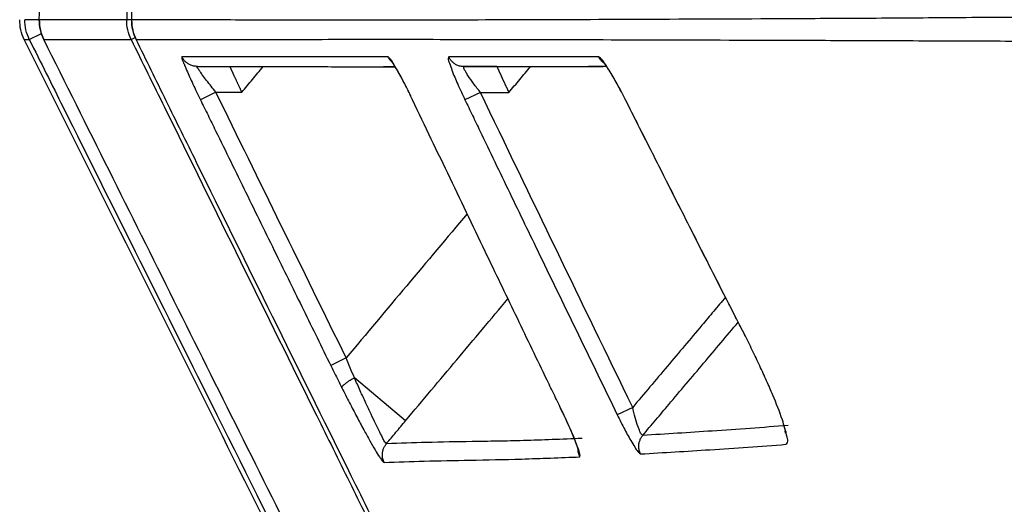
# Model space of a CAD drawing. Units: millimetres. Extents: x -1831 to 2432, y -10 to 1662.
# Drawn here: x 189 to 200, y 435 to 440 of the extents above; entities that cross this region are included whole.
import ezdxf

# ---------------------------------------------------------------- set-up
doc = ezdxf.new("R2010")
doc.units = ezdxf.units.MM
doc.layers.add('1', color=7, linetype='Continuous')
doc.layers.add('10', color=7, linetype='Continuous', lineweight=0, true_color=0xffffff)

# ---------------------------------------------------------------- blocks, each defined once
blk = doc.blocks.new('Contemp open Side')
at = {"layer": '1', "color": 7, "linetype": 'Continuous'}
for p, q in [((11915.683, 548.209), (11915.515, 548.212)), ((11916.757, 548.209), (11916.699, 548.21)), ((11916.758, 548.21), (11916.757, 548.21)), ((11915.567, 547.98), (11915.707, 548.05)), ((11916.75, 547.981), (11916.797, 548.004)), ((11916.809, 547.981), (11916.808, 547.981)), ((11917.736, 547.368), (11917.557, 547.28)), ((11920.812, 547.366), (11920.633, 547.28)), ((11923.882, 544.552), (11923.881, 544.552)), ((11919.252, 544.278), (11919.072, 544.19)), ((11919.942, 543.547), (11919.347, 544.047)), ((11922.583, 543.702), (11922.404, 543.615)), ((11924.361, 543.401), (11924.356, 543.43)), ((11924.363, 543.421), (11924.362, 543.407))]:
    blk.add_line(p, q, dxfattribs=at)
for centre, start, end in [((11916.183, 548.203), 178.9923, 206.5005), ((11917.257, 548.202), 178.9984, 206.1949)]:
    blk.add_arc(centre, 0.5, start, end, dxfattribs=at)
for points, knots in [([(11916.758, 548.21), (11916.812, 551.214), (11916.922, 557.222), (11917.071, 563.228), (11917.146, 566.232)], [0, 0, 0, 0, 9.012931, 18.025849, 18.025849, 18.025849, 18.025849]), ([(11915.683, 548.212), (11915.691, 548.608), (11915.705, 549.401), (11915.727, 550.528), (11915.749, 551.595), (11915.764, 552.266), (11915.771, 552.601)], [0, 0, 0, 0, 1.188964, 2.377928, 3.383851, 4.389774, 4.389774, 4.389774, 4.389774]), ([(11916.78, 552.599), (11916.774, 552.264), (11916.761, 551.595), (11916.741, 550.528), (11916.72, 549.4), (11916.706, 548.607), (11916.699, 548.21)], [0, 0, 0, 0, 1.004806, 2.009612, 3.199603, 4.389593, 4.389593, 4.389593, 4.389593]), ([(11915.567, 547.98), (11915.552, 548.017), (11915.52, 548.091), (11915.517, 548.172), (11915.515, 548.212)], [0, 0, 0, 0, 0.119963, 0.2398843, 0.2398843, 0.2398843, 0.2398843]), ([(11916.699, 548.21), (11916.589, 548.211), (11916.386, 548.211), (11916.106, 548.211), (11915.878, 548.212), (11915.743, 548.212), (11915.683, 548.212)], [0, 0, 0, 0, 0.331212, 0.609707, 0.838109, 1.015745, 1.015745, 1.015745, 1.015745]), ([(11915.736, 547.98), (11915.72, 548.017), (11915.689, 548.091), (11915.685, 548.172), (11915.683, 548.212)], [0, 0, 0, 0, 0.1197365, 0.2394309, 0.2394309, 0.2394309, 0.2394309]), ([(11916.75, 547.981), (11916.735, 548.018), (11916.704, 548.091), (11916.701, 548.171), (11916.699, 548.21)], [0, 0, 0, 0, 0.118363, 0.2366813, 0.2366813, 0.2366813, 0.2366813]), ([(11928.245, 548.244), (11928.212, 548.244), (11928.147, 548.244), (11928.052, 548.244), (11927.959, 548.244), (11927.84, 548.243), (11927.698, 548.243), (11927.535, 548.242), (11927.382, 548.242), (11927.24, 548.241), (11927.105, 548.24), (11926.846, 548.238), (11926.465, 548.235), (11925.804, 548.23), (11925.008, 548.225), (11923.814, 548.219), (11922.44, 548.213), (11920.934, 548.208), (11919.619, 548.206), (11918.496, 548.207), (11917.563, 548.209), (11917.005, 548.21), (11916.758, 548.21)], [0, 0, 0, 0, 0.098075, 0.193772, 0.286775, 0.377195, 0.55029, 0.713079, 0.865598, 1.007889, 1.141166, 1.27073, 1.78385, 2.285112, 3.252042, 4.171532, 5.868121, 7.374048, 8.688801, 9.812562, 10.74533, 11.487103, 11.487103, 11.487103, 11.487103]), ([(11916.809, 547.981), (11916.793, 548.018), (11916.763, 548.091), (11916.759, 548.171), (11916.758, 548.21)], [0, 0, 0, 0, 0.1182776, 0.2365103, 0.2365103, 0.2365103, 0.2365103]), ([(11915.508, 547.98), (11915.508, 547.98), (11915.508, 547.98), (11915.508, 547.98), (11915.509, 547.98), (11915.509, 547.98), (11915.51, 547.98), (11915.511, 547.98), (11915.513, 547.98), (11915.514, 547.98), (11915.516, 547.98), (11915.518, 547.98), (11915.52, 547.98), (11915.522, 547.98), (11915.524, 547.98), (11915.527, 547.98), (11915.529, 547.98), (11915.532, 547.98), (11915.536, 547.98), (11915.539, 547.98), (11915.542, 547.98), (11915.546, 547.98), (11915.55, 547.98), (11915.554, 547.98), (11915.558, 547.98), (11915.563, 547.98), (11915.566, 547.98), (11915.567, 547.98)], [0, 0, 0, 0, 0.00010094, 0.00039177, 0.00087254, 0.00154329, 0.00240404, 0.00345484, 0.00469573, 0.00612674, 0.00774791, 0.00955927, 0.01156087, 0.01375274, 0.01613492, 0.01870744, 0.02147035, 0.02442368, 0.02756747, 0.03090175, 0.03442656, 0.03814194, 0.04204793, 0.04614456, 0.05043188, 0.05490991, 0.0595787, 0.0595787, 0.0595787, 0.0595787]), ([(11915.567, 547.98), (11915.633, 547.849), (11915.764, 547.587), (11916.192, 546.729), (11916.854, 545.406), (11918.159, 542.793), (11919.877, 539.357), (11921.296, 536.517), (11922.006, 535.097)], [0, 0, 0, 0, 0.438709, 0.877419, 2.877419, 4.877419, 9.639765, 14.402111, 14.402111, 14.402111, 14.402111]), ([(11915.736, 547.98), (11915.795, 547.98), (11915.93, 547.98), (11916.158, 547.98), (11916.437, 547.981), (11916.64, 547.981), (11916.75, 547.981)], [0, 0, 0, 0, 0.177418, 0.40554, 0.6837, 1.014499, 1.014499, 1.014499, 1.014499]), ([(11923.031, 533.366), (11922.32, 534.788), (11920.899, 537.632), (11918.973, 541.49), (11917.252, 544.94), (11916.241, 546.967), (11915.736, 547.98)], [0, 0, 0, 0, 4.769334, 9.538667, 12.936039, 16.333412, 16.333412, 16.333412, 16.333412]), ([(11916.75, 547.981), (11916.815, 547.85), (11916.945, 547.587), (11917.369, 546.726), (11918.023, 545.398), (11918.74, 543.947), (11919.289, 542.837), (11919.542, 542.324), (11919.669, 542.068)], [0, 0, 0, 0, 0.43956, 0.879121, 2.879121, 4.879122, 5.736591, 6.594061, 6.594061, 6.594061, 6.594061]), ([(11916.809, 547.981), (11917.055, 547.981), (11917.613, 547.982), (11918.544, 547.983), (11919.668, 547.984), (11920.984, 547.983), (11922.493, 547.979), (11923.872, 547.975), (11925.071, 547.971), (11925.872, 547.968), (11926.536, 547.965), (11926.92, 547.964), (11927.181, 547.963), (11927.317, 547.962), (11927.46, 547.962), (11927.671, 547.961), (11927.96, 547.961), (11928.199, 547.96), (11928.325, 547.96)], [0, 0, 0, 0, 0.740487, 1.671834, 2.794985, 4.110882, 5.620369, 7.323039, 8.246628, 9.218931, 9.723518, 10.240384, 10.370943, 10.505052, 10.648003, 10.801149, 11.138139, 11.516278, 11.516278, 11.516278, 11.516278]), ([(11919.725, 542.068), (11919.651, 542.217), (11919.504, 542.516), (11919.06, 543.413), (11918.396, 544.758), (11917.689, 546.192), (11917.16, 547.266), (11916.926, 547.743), (11916.809, 547.981)], [0, 0, 0, 0, 0.5, 1, 3, 5.000001, 5.796557, 6.593113, 6.593113, 6.593113, 6.593113]), ([(11917.341, 547.78), (11917.341, 547.779), (11917.338, 547.773), (11917.344, 547.758), (11917.35, 547.736), (11917.363, 547.705), (11917.378, 547.667), (11917.401, 547.613), (11917.432, 547.544), (11917.47, 547.461), (11917.512, 547.372), (11917.542, 547.311), (11917.557, 547.28)], [0, 0, 0, 0, 0.0050694, 0.019486, 0.043693, 0.0770134, 0.1184673, 0.1673067, 0.2511909, 0.3441867, 0.4435641, 0.5465896, 0.5465896, 0.5465896, 0.5465896]), ([(11919.739, 547.779), (11919.724, 547.779), (11919.695, 547.779), (11919.605, 547.779), (11919.469, 547.779), (11919.289, 547.779), (11919.114, 547.78), (11918.944, 547.78), (11918.778, 547.78), (11918.656, 547.78), (11918.576, 547.78), (11918.498, 547.78), (11918.383, 547.78), (11918.233, 547.78), (11918.088, 547.78), (11917.97, 547.78), (11917.877, 547.78), (11917.788, 547.78), (11917.679, 547.78), (11917.557, 547.78), (11917.445, 547.78), (11917.375, 547.78), (11917.341, 547.78)], [0, 0, 0, 0, 0.04351, 0.086774, 0.271027, 0.45069, 0.625762, 0.796241, 0.962126, 1.123416, 1.16302, 1.202336, 1.356771, 1.506689, 1.652091, 1.792979, 1.86173, 1.929352, 2.061213, 2.188561, 2.294644, 2.397378, 2.397378, 2.397378, 2.397378]), ([(11917.521, 547.668), (11917.506, 547.669), (11917.477, 547.671), (11917.444, 547.683), (11917.421, 547.695), (11917.406, 547.704), (11917.392, 547.715), (11917.375, 547.73), (11917.357, 547.751), (11917.347, 547.771), (11917.341, 547.78)], [0, 0, 0, 0, 0.0434781, 0.0869557, 0.1043816, 0.1218076, 0.1392378, 0.1566675, 0.1897449, 0.2228022, 0.2228022, 0.2228022, 0.2228022]), ([(11920.024, 547.279), (11919.994, 547.341), (11919.937, 547.457), (11919.862, 547.601), (11919.803, 547.697), (11919.771, 547.753), (11919.746, 547.773), (11919.739, 547.779)], [0, 0, 0, 0, 0.2068332, 0.3883785, 0.4834374, 0.548887, 0.5782684, 0.5782684, 0.5782684, 0.5782684]), ([(11919.794, 547.709), (11919.783, 547.719), (11919.76, 547.739), (11919.746, 547.766), (11919.739, 547.779)], [0, 0, 0, 0, 0.04521263, 0.09040548, 0.09040548, 0.09040548, 0.09040548]), ([(11920.444, 547.78), (11920.442, 547.773), (11920.434, 547.749), (11920.458, 547.696), (11920.489, 547.597), (11920.552, 547.454), (11920.605, 547.34), (11920.633, 547.28)], [0, 0, 0, 0, 0.0196376, 0.0749677, 0.1630549, 0.3379984, 0.5391215, 0.5391215, 0.5391215, 0.5391215]), ([(11922.188, 547.781), (11922.168, 547.781), (11922.128, 547.781), (11922.009, 547.781), (11921.833, 547.781), (11921.601, 547.78), (11921.374, 547.78), (11921.163, 547.78), (11920.969, 547.78), (11920.791, 547.78), (11920.616, 547.78), (11920.501, 547.78), (11920.444, 547.78)], [0, 0, 0, 0, 0.060122, 0.119958, 0.35643, 0.588308, 0.815588, 1.038271, 1.219499, 1.39756, 1.572456, 1.744183, 1.744183, 1.744183, 1.744183]), ([(11920.623, 547.666), (11920.609, 547.667), (11920.58, 547.669), (11920.547, 547.68), (11920.523, 547.692), (11920.509, 547.702), (11920.495, 547.712), (11920.478, 547.728), (11920.46, 547.75), (11920.449, 547.77), (11920.444, 547.78)], [0, 0, 0, 0, 0.0433368, 0.0866732, 0.1040542, 0.1214353, 0.1388303, 0.1562249, 0.1900895, 0.2239338, 0.2239338, 0.2239338, 0.2239338]), ([(11922.5, 547.281), (11922.468, 547.343), (11922.407, 547.459), (11922.326, 547.602), (11922.261, 547.699), (11922.225, 547.756), (11922.197, 547.775), (11922.188, 547.781)], [0, 0, 0, 0, 0.2092962, 0.3938603, 0.491612, 0.5601718, 0.5929996, 0.5929996, 0.5929996, 0.5929996]), ([(11922.251, 547.707), (11922.238, 547.717), (11922.213, 547.738), (11922.196, 547.767), (11922.188, 547.781)], [0, 0, 0, 0, 0.04923699, 0.09846273, 0.09846273, 0.09846273, 0.09846273]), ([(11917.736, 547.368), (11917.718, 547.391), (11917.682, 547.436), (11917.63, 547.502), (11917.588, 547.558), (11917.554, 547.603), (11917.536, 547.635), (11917.519, 547.655), (11917.52, 547.666), (11917.521, 547.668)], [0, 0, 0, 0, 0.0883882, 0.1730269, 0.2505056, 0.3007741, 0.339957, 0.3641116, 0.3715876, 0.3715876, 0.3715876, 0.3715876]), ([(11917.521, 547.668), (11917.555, 547.668), (11917.625, 547.668), (11917.737, 547.668), (11917.858, 547.668), (11917.967, 547.667), (11918.057, 547.667), (11918.149, 547.667), (11918.268, 547.667), (11918.413, 547.667), (11918.563, 547.666), (11918.678, 547.666), (11918.756, 547.666), (11918.836, 547.666), (11918.958, 547.666), (11919.124, 547.665), (11919.294, 547.665), (11919.446, 547.665), (11919.578, 547.665), (11919.651, 547.665), (11919.688, 547.665)], [0, 0, 0, 0, 0.102771, 0.208893, 0.336288, 0.468199, 0.535848, 0.604627, 0.74557, 0.891031, 1.04101, 1.195508, 1.23484, 1.274459, 1.435794, 1.601706, 1.772193, 1.947254, 2.056636, 2.16773, 2.16773, 2.16773, 2.16773]), ([(11917.897, 547.668), (11917.897, 547.668), (11917.897, 547.668), (11917.898, 547.667), (11917.898, 547.666), (11917.899, 547.664), (11917.9, 547.663), (11917.901, 547.66), (11917.902, 547.657), (11917.903, 547.654), (11917.905, 547.651), (11917.907, 547.647), (11917.909, 547.643), (11917.911, 547.638), (11917.913, 547.633), (11917.916, 547.628), (11917.918, 547.622), (11917.921, 547.616), (11917.924, 547.61), (11917.927, 547.604), (11917.93, 547.597), (11917.934, 547.59), (11917.937, 547.583), (11917.941, 547.574), (11917.946, 547.564), (11917.951, 547.553), (11917.956, 547.541), (11917.962, 547.529), (11917.968, 547.517), (11917.973, 547.504), (11917.979, 547.491), (11917.986, 547.478), (11917.992, 547.465), (11917.998, 547.451), (11918.004, 547.438), (11918.011, 547.424), (11918.017, 547.41), (11918.024, 547.396), (11918.03, 547.382), (11918.035, 547.373), (11918.037, 547.368)], [0, 0, 0, 0, 0.0002333, 0.0009584, 0.002165, 0.0038425, 0.0059805, 0.0085686, 0.0115963, 0.0150533, 0.018929, 0.0232131, 0.0278951, 0.0329645, 0.038411, 0.0442241, 0.0503933, 0.0569083, 0.0637585, 0.0709336, 0.0784232, 0.0862167, 0.0943037, 0.1026738, 0.1146119, 0.1270173, 0.1398564, 0.1530957, 0.1667018, 0.1806409, 0.1948797, 0.2093846, 0.2241221, 0.2390586, 0.2541606, 0.2693946, 0.284727, 0.3001243, 0.315553, 0.3309795, 0.3309795, 0.3309795, 0.3309795]), ([(11919.821, 547.665), (11919.798, 547.665), (11919.753, 547.665), (11919.709, 547.665), (11919.686, 547.665)], [0, 0, 0, 0, 0.0671875, 0.134375, 0.134375, 0.134375, 0.134375]), ([(11919.688, 547.665), (11919.71, 547.665), (11919.754, 547.665), (11919.798, 547.665), (11919.82, 547.665)], [0, 0, 0, 0, 0.0656186, 0.13182, 0.13182, 0.13182, 0.13182]), ([(11920.024, 547.279), (11920.023, 547.28), (11920.022, 547.283), (11920.018, 547.291), (11920.013, 547.303), (11920.005, 547.318), (11919.998, 547.334), (11919.99, 547.35), (11919.982, 547.366), (11919.974, 547.381), (11919.967, 547.397), (11919.959, 547.412), (11919.951, 547.427), (11919.943, 547.442), (11919.936, 547.457), (11919.929, 547.471), (11919.922, 547.483), (11919.916, 547.494), (11919.91, 547.505), (11919.905, 547.516), (11919.899, 547.527), (11919.893, 547.537), (11919.888, 547.547), (11919.882, 547.558), (11919.877, 547.567), (11919.872, 547.577), (11919.866, 547.587), (11919.861, 547.596), (11919.856, 547.605), (11919.851, 547.613), (11919.847, 547.621), (11919.844, 547.627), (11919.84, 547.634), (11919.836, 547.64), (11919.833, 547.646), (11919.829, 547.652), (11919.826, 547.657), (11919.823, 547.663), (11919.819, 547.668), (11919.816, 547.673), (11919.813, 547.678), (11919.81, 547.683), (11919.807, 547.688), (11919.805, 547.692), (11919.802, 547.695), (11919.8, 547.698), (11919.799, 547.701), (11919.797, 547.704), (11919.795, 547.706), (11919.793, 547.709), (11919.792, 547.711), (11919.79, 547.713), (11919.789, 547.715), (11919.788, 547.716), (11919.787, 547.717), (11919.786, 547.718), (11919.786, 547.719), (11919.785, 547.72), (11919.785, 547.72), (11919.785, 547.72), (11919.785, 547.721), (11919.785, 547.721)], [0, 0, 0, 0, 0.0043761, 0.0087526, 0.0261106, 0.043525, 0.0609708, 0.0784226, 0.0958554, 0.1132437, 0.130562, 0.1477849, 0.1648866, 0.1818417, 0.1986242, 0.2152086, 0.2278986, 0.2404466, 0.2528447, 0.2650852, 0.2771604, 0.2890625, 0.3007838, 0.3123166, 0.3236531, 0.3347858, 0.3457068, 0.3564086, 0.3668835, 0.3771239, 0.3847351, 0.3921994, 0.3995096, 0.4066581, 0.4136378, 0.4204412, 0.4270611, 0.43349, 0.4397207, 0.4457457, 0.4515579, 0.4571498, 0.4625143, 0.4676439, 0.4714537, 0.4751058, 0.478588, 0.481888, 0.4849937, 0.4878929, 0.4905734, 0.4930229, 0.4952293, 0.4971805, 0.4985134, 0.499672, 0.5006435, 0.5014154, 0.501975, 0.5023096, 0.5024067, 0.5024067, 0.5024067, 0.5024067]), ([(11920.812, 547.366), (11920.786, 547.4), (11920.735, 547.464), (11920.679, 547.544), (11920.642, 547.602), (11920.628, 547.632), (11920.614, 547.656), (11920.621, 547.664), (11920.623, 547.666)], [0, 0, 0, 0, 0.1293609, 0.2459805, 0.2944667, 0.3312597, 0.3530752, 0.3620309, 0.3620309, 0.3620309, 0.3620309]), ([(11920.623, 547.666), (11920.68, 547.666), (11920.796, 547.666), (11920.97, 547.666), (11921.148, 547.667), (11921.342, 547.667), (11921.552, 547.668), (11921.779, 547.668), (11922.011, 547.669), (11922.172, 547.67), (11922.262, 547.67), (11922.272, 547.67), (11922.278, 547.67)], [0, 0, 0, 0, 0.171605, 0.346362, 0.524269, 0.705326, 0.927781, 1.15481, 1.386411, 1.622584, 1.638529, 1.654495, 1.654495, 1.654495, 1.654495]), ([(11921.004, 547.666), (11921.004, 547.666), (11921.003, 547.666), (11920.978, 547.666), (11920.928, 547.666), (11920.853, 547.666), (11920.778, 547.666), (11920.714, 547.666), (11920.663, 547.666), (11920.636, 547.666), (11920.623, 547.666)], [0, 0, 0, 0, 0.0005954, 0.0011907, 0.0761907, 0.1511907, 0.2261907, 0.3011907, 0.3409332, 0.3806757, 0.3806757, 0.3806757, 0.3806757]), ([(11921.004, 547.666), (11921.004, 547.666), (11921.004, 547.666), (11921.004, 547.665), (11921.004, 547.665), (11921.004, 547.664), (11921.005, 547.664), (11921.005, 547.663), (11921.006, 547.661), (11921.006, 547.66), (11921.007, 547.658), (11921.008, 547.657), (11921.009, 547.655), (11921.01, 547.653), (11921.011, 547.651), (11921.012, 547.648), (11921.013, 547.646), (11921.014, 547.643), (11921.016, 547.641), (11921.017, 547.638), (11921.018, 547.634), (11921.02, 547.631), (11921.021, 547.628), (11921.023, 547.624), (11921.025, 547.621), (11921.026, 547.617), (11921.028, 547.613), (11921.03, 547.609), (11921.032, 547.605), (11921.034, 547.601), (11921.036, 547.596), (11921.038, 547.592), (11921.04, 547.587), (11921.043, 547.583), (11921.045, 547.578), (11921.047, 547.572), (11921.05, 547.566), (11921.054, 547.559), (11921.057, 547.552), (11921.06, 547.544), (11921.064, 547.537), (11921.067, 547.529), (11921.071, 547.521), (11921.075, 547.513), (11921.078, 547.505), (11921.082, 547.497), (11921.086, 547.489), (11921.09, 547.48), (11921.094, 547.472), (11921.098, 547.463), (11921.102, 547.455), (11921.106, 547.446), (11921.11, 547.437), (11921.114, 547.428), (11921.118, 547.419), (11921.122, 547.411), (11921.127, 547.402), (11921.131, 547.393), (11921.135, 547.384), (11921.139, 547.375), (11921.142, 547.369), (11921.143, 547.366)], [0, 0, 0, 0, 0.0001084, 0.0004229, 0.0009407, 0.001659, 0.0025751, 0.0036862, 0.0049895, 0.0064822, 0.0081615, 0.0100247, 0.012069, 0.0142916, 0.0166897, 0.0192605, 0.0220013, 0.0249093, 0.0279817, 0.0312157, 0.0346085, 0.0381575, 0.0418597, 0.0457124, 0.0497128, 0.0538581, 0.0581457, 0.0625726, 0.0671361, 0.0718335, 0.0766619, 0.0816185, 0.0867007, 0.0919055, 0.0972303, 0.1026722, 0.1102527, 0.1180297, 0.1259942, 0.1341375, 0.1424508, 0.1509253, 0.1595523, 0.1683229, 0.1772283, 0.1862598, 0.1954086, 0.2046658, 0.2140227, 0.2234705, 0.2330003, 0.2426035, 0.2522712, 0.2619946, 0.2717649, 0.2815734, 0.2914112, 0.3012695, 0.3111396, 0.3210127, 0.33088, 0.33088, 0.33088, 0.33088]), ([(11921.005, 547.666), (11921.005, 547.666), (11921.004, 547.666), (11921.004, 547.666), (11921.004, 547.666), (11921.004, 547.666), (11921.004, 547.666)], [0, 0, 0, 0, 0.000523104, 0.000900552, 0.001120358, 0.001173777, 0.001173777, 0.001173777, 0.001173777]), ([(11921.005, 547.666), (11921.093, 547.666), (11921.272, 547.666), (11921.566, 547.667), (11921.888, 547.668), (11922.12, 547.668), (11922.238, 547.669)], [0, 0, 0, 0, 0.265043, 0.537477, 0.879739, 1.23292, 1.23292, 1.23292, 1.23292]), ([(11922.499, 547.28), (11922.498, 547.281), (11922.497, 547.284), (11922.494, 547.291), (11922.488, 547.302), (11922.48, 547.318), (11922.472, 547.333), (11922.464, 547.349), (11922.456, 547.364), (11922.448, 547.38), (11922.44, 547.395), (11922.432, 547.41), (11922.424, 547.425), (11922.416, 547.44), (11922.407, 547.454), (11922.4, 547.467), (11922.393, 547.479), (11922.388, 547.49), (11922.382, 547.5), (11922.376, 547.51), (11922.37, 547.52), (11922.365, 547.53), (11922.359, 547.539), (11922.354, 547.549), (11922.348, 547.558), (11922.343, 547.568), (11922.337, 547.577), (11922.332, 547.585), (11922.327, 547.594), (11922.322, 547.603), (11922.317, 547.61), (11922.312, 547.617), (11922.308, 547.624), (11922.305, 547.63), (11922.301, 547.636), (11922.297, 547.642), (11922.293, 547.647), (11922.29, 547.653), (11922.286, 547.658), (11922.283, 547.663), (11922.279, 547.668), (11922.276, 547.673), (11922.273, 547.678), (11922.27, 547.682), (11922.267, 547.686), (11922.265, 547.69), (11922.262, 547.693), (11922.26, 547.696), (11922.258, 547.698), (11922.256, 547.701), (11922.255, 547.703), (11922.253, 547.705), (11922.251, 547.707), (11922.25, 547.709), (11922.249, 547.711), (11922.248, 547.712), (11922.247, 547.713), (11922.246, 547.714), (11922.246, 547.714), (11922.245, 547.715), (11922.245, 547.715), (11922.245, 547.715), (11922.245, 547.715)], [0, 0, 0, 0, 0.0036896, 0.0073796, 0.0246561, 0.0419901, 0.0593577, 0.0767348, 0.0940971, 0.11142, 0.128679, 0.1458493, 0.162906, 0.1798243, 0.1965791, 0.2131452, 0.2251631, 0.2370594, 0.2488278, 0.2604618, 0.271955, 0.283301, 0.2944932, 0.3055254, 0.3163912, 0.327084, 0.3375977, 0.3479258, 0.358062, 0.3679999, 0.3777334, 0.3852969, 0.3927206, 0.3999974, 0.4071197, 0.4140804, 0.420872, 0.4274872, 0.4339187, 0.4401593, 0.4462014, 0.452038, 0.4576616, 0.463065, 0.4682409, 0.4721382, 0.4758784, 0.4794488, 0.4828368, 0.4860298, 0.4890152, 0.4917804, 0.4943128, 0.4965998, 0.4986288, 0.5000442, 0.5012781, 0.5023186, 0.5031539, 0.5037722, 0.5041613, 0.5043095, 0.5043095, 0.5043095, 0.5043095]), ([(11920.812, 547.366), (11920.844, 547.366), (11920.907, 547.366), (11920.993, 547.366), (11921.072, 547.366), (11921.12, 547.366), (11921.143, 547.366)], [0, 0, 0, 0, 0.0941745, 0.188349, 0.2596131, 0.3308772, 0.3308772, 0.3308772, 0.3308772]), ([(11917.557, 547.28), (11917.586, 547.22), (11917.645, 547.101), (11917.821, 546.741), (11918.085, 546.203), (11918.425, 545.508), (11918.755, 544.837), (11918.966, 544.406), (11919.072, 544.19)], [0, 0, 0, 0, 0.2, 0.4, 1.2, 2, 2.720759, 3.441519, 3.441519, 3.441519, 3.441519]), ([(11921.763, 543.658), (11921.734, 543.718), (11921.676, 543.838), (11921.502, 544.198), (11921.242, 544.739), (11920.865, 545.522), (11920.459, 546.369), (11920.169, 546.976), (11920.024, 547.279)], [0, 0, 0, 0, 0.2, 0.4, 1.2, 2.000001, 3.008692, 4.017383, 4.017383, 4.017383, 4.017383]), ([(11920.633, 547.28), (11920.662, 547.22), (11920.72, 547.099), (11920.893, 546.739), (11921.153, 546.198), (11921.535, 545.407), (11921.952, 544.546), (11922.254, 543.926), (11922.404, 543.615)], [0, 0, 0, 0, 0.2, 0.4, 1.2, 2.000001, 3.035007, 4.070013, 4.070013, 4.070013, 4.070013]), ([(11923.882, 544.552), (11923.852, 544.612), (11923.791, 544.731), (11923.61, 545.087), (11923.338, 545.622), (11923.018, 546.255), (11922.738, 546.808), (11922.579, 547.123), (11922.5, 547.281)], [0, 0, 0, 0, 0.2, 0.4, 1.2, 2.000001, 2.529182, 3.058363, 3.058363, 3.058363, 3.058363]), ([(11923.882, 544.553), (11923.65, 545.007), (11923.187, 545.915), (11922.729, 546.825), (11922.5, 547.281)], [0, 0, 0, 0, 1.529186, 3.058368, 3.058368, 3.058368, 3.058368]), ([(11923.663, 544.984), (11923.617, 544.93), (11923.525, 544.821), (11923.3, 544.553), (11922.986, 544.18), (11922.717, 543.861), (11922.583, 543.702)], [0, 0, 0, 0, 0.213605, 0.42721, 1.051465, 1.67572, 1.67572, 1.67572, 1.67572]), ([(11922.7, 543.377), (11922.751, 543.437), (11922.852, 543.557), (11923.087, 543.836), (11923.407, 544.215), (11923.676, 544.535), (11923.81, 544.694)], [0, 0, 0, 0, 0.23513, 0.470259, 1.09641, 1.72256, 1.72256, 1.72256, 1.72256]), ([(11924.38, 543.356), (11924.362, 543.424), (11924.319, 543.591), (11924.23, 543.806), (11924.14, 544.014), (11924.06, 544.189), (11923.974, 544.37), (11923.913, 544.491), (11923.882, 544.552)], [0, 0, 0, 0, 0.208786, 0.516218, 0.696836, 0.89044, 1.091727, 1.298022, 1.298022, 1.298022, 1.298022]), ([(11919.347, 544.047), (11919.331, 544.085), (11919.299, 544.162), (11919.267, 544.24), (11919.252, 544.278)], [0, 0, 0, 0, 0.1246824, 0.2506172, 0.2506172, 0.2506172, 0.2506172]), ([(11919.072, 544.19), (11919.094, 544.147), (11919.137, 544.06), (11919.18, 543.973), (11919.202, 543.93)], [0, 0, 0, 0, 0.1461471, 0.2907423, 0.2907423, 0.2907423, 0.2907423]), ([(11919.202, 543.93), (11919.203, 543.935), (11919.205, 543.945), (11919.214, 543.955), (11919.222, 543.963), (11919.23, 543.971), (11919.239, 543.978), (11919.249, 543.986), (11919.259, 543.994), (11919.271, 544.002), (11919.284, 544.01), (11919.301, 544.021), (11919.322, 544.033), (11919.339, 544.042), (11919.347, 544.047)], [0, 0, 0, 0, 0.014785, 0.0298956, 0.0397692, 0.0496714, 0.0618272, 0.073964, 0.0879776, 0.1020011, 0.1175631, 0.1331202, 0.1618072, 0.1905004, 0.1905004, 0.1905004, 0.1905004]), ([(11919.719, 543.28), (11919.714, 543.285), (11919.698, 543.304), (11919.675, 543.351), (11919.638, 543.422), (11919.592, 543.515), (11919.538, 543.628), (11919.478, 543.757), (11919.414, 543.898), (11919.37, 543.996), (11919.347, 544.047)], [0, 0, 0, 0, 0.0223175, 0.0750406, 0.1555881, 0.2610829, 0.3876729, 0.5313666, 0.6874733, 0.8533364, 0.8533364, 0.8533364, 0.8533364]), ([(11919.202, 543.93), (11919.231, 543.872), (11919.289, 543.759), (11919.373, 543.596), (11919.452, 543.449), (11919.523, 543.321), (11919.584, 543.216), (11919.628, 543.141), (11919.66, 543.097), (11919.677, 543.072), (11919.689, 543.065), (11919.693, 543.063)], [0, 0, 0, 0, 0.1960597, 0.3801496, 0.5490167, 0.6970962, 0.8197705, 0.913014, 0.9571086, 0.9856658, 0.9990508, 0.9990508, 0.9990508, 0.9990508]), ([(11921.954, 543.202), (11921.954, 543.202), (11921.954, 543.202), (11921.954, 543.202), (11921.954, 543.202), (11921.954, 543.202), (11921.953, 543.203), (11921.953, 543.203), (11921.953, 543.204), (11921.953, 543.205), (11921.953, 543.205), (11921.953, 543.206), (11921.952, 543.207), (11921.952, 543.208), (11921.952, 543.209), (11921.951, 543.211), (11921.951, 543.212), (11921.951, 543.213), (11921.95, 543.215), (11921.95, 543.217), (11921.949, 543.219), (11921.948, 543.221), (11921.948, 543.223), (11921.947, 543.225), (11921.946, 543.228), (11921.945, 543.23), (11921.945, 543.233), (11921.944, 543.235), (11921.943, 543.238), (11921.942, 543.241), (11921.941, 543.244), (11921.94, 543.247), (11921.939, 543.25), (11921.937, 543.253), (11921.936, 543.257), (11921.935, 543.261), (11921.933, 543.266), (11921.932, 543.27), (11921.93, 543.274), (11921.928, 543.279), (11921.927, 543.283), (11921.925, 543.288), (11921.923, 543.292), (11921.921, 543.297), (11921.919, 543.302), (11921.918, 543.307), (11921.916, 543.312), (11921.914, 543.317), (11921.912, 543.322), (11921.909, 543.327), (11921.907, 543.334), (11921.904, 543.34), (11921.901, 543.347), (11921.898, 543.354), (11921.895, 543.362), (11921.893, 543.369), (11921.889, 543.376), (11921.886, 543.383), (11921.883, 543.391), (11921.88, 543.398), (11921.877, 543.406), (11921.874, 543.414), (11921.87, 543.421), (11921.867, 543.429), (11921.863, 543.437), (11921.86, 543.445), (11921.857, 543.453), (11921.853, 543.462), (11921.848, 543.472), (11921.843, 543.484), (11921.838, 543.495), (11921.833, 543.507), (11921.827, 543.519), (11921.822, 543.53), (11921.817, 543.542), (11921.811, 543.554), (11921.806, 543.566), (11921.8, 543.578), (11921.794, 543.59), (11921.789, 543.602), (11921.783, 543.614), (11921.777, 543.626), (11921.771, 543.638), (11921.764, 543.652), (11921.757, 543.667), (11921.752, 543.677), (11921.75, 543.682)], [0, 0, 0, 0, 0.0000258, 0.0001409, 0.0003409, 0.0006213, 0.0010534, 0.0015894, 0.002226, 0.0029598, 0.0037876, 0.0047061, 0.005712, 0.0068019, 0.0079727, 0.0092211, 0.0105437, 0.0119373, 0.0138167, 0.0158039, 0.0178961, 0.0200904, 0.0223841, 0.0247743, 0.0272583, 0.0298331, 0.032496, 0.0352442, 0.0380747, 0.0409848, 0.0439717, 0.0470325, 0.0501644, 0.0542582, 0.0584606, 0.0627693, 0.067182, 0.0716961, 0.0763093, 0.0810192, 0.0858233, 0.0907194, 0.095705, 0.1007776, 0.1059349, 0.1111744, 0.1164938, 0.1218906, 0.1273624, 0.1329069, 0.1401498, 0.1475063, 0.1549735, 0.1625486, 0.1702287, 0.1780111, 0.1858927, 0.1938709, 0.2019426, 0.2101052, 0.2183556, 0.2266912, 0.2351088, 0.2436059, 0.2521793, 0.2608264, 0.2695442, 0.2783298, 0.2907495, 0.3032873, 0.315934, 0.3286801, 0.3415163, 0.3544331, 0.3674212, 0.3804713, 0.3935739, 0.4067198, 0.4198995, 0.4331038, 0.4463233, 0.4595487, 0.4727706, 0.4892683, 0.505779, 0.5223354, 0.5223354, 0.5223354, 0.5223354]), ([(11921.968, 543.127), (11921.97, 543.134), (11921.975, 543.161), (11921.95, 543.217), (11921.916, 543.323), (11921.849, 543.473), (11921.793, 543.593), (11921.763, 543.658)], [0, 0, 0, 0, 0.0215486, 0.0816845, 0.1753121, 0.3598437, 0.573021, 0.573021, 0.573021, 0.573021]), ([(11922.7, 543.377), (11922.695, 543.38), (11922.679, 543.391), (11922.666, 543.43), (11922.639, 543.493), (11922.612, 543.588), (11922.593, 543.663), (11922.583, 543.702)], [0, 0, 0, 0, 0.0176785, 0.0579025, 0.1168529, 0.2271587, 0.349677, 0.349677, 0.349677, 0.349677]), ([(11919.719, 543.28), (11919.756, 543.324), (11919.83, 543.413), (11919.905, 543.503), (11919.942, 543.547)], [0, 0, 0, 0, 0.1737037, 0.3485606, 0.3485606, 0.3485606, 0.3485606]), ([(11922.404, 543.615), (11922.433, 543.558), (11922.486, 543.451), (11922.557, 543.32), (11922.613, 543.233), (11922.643, 543.183), (11922.667, 543.166), (11922.674, 543.161)], [0, 0, 0, 0, 0.1913342, 0.3589198, 0.4454161, 0.5041353, 0.5308955, 0.5308955, 0.5308955, 0.5308955]), ([(11924.39, 543.491), (11924.096, 543.469), (11923.533, 543.428), (11922.969, 543.393), (11922.7, 543.377)], [0, 0, 0, 0, 0.885591, 1.693964, 1.693964, 1.693964, 1.693964]), ([(11921.995, 543.342), (11921.878, 543.337), (11921.652, 543.327), (11921.322, 543.316), (11921.012, 543.309), (11920.635, 543.304), (11920.206, 543.296), (11919.874, 543.285), (11919.719, 543.28)], [0, 0, 0, 0, 0.349806, 0.679711, 0.989495, 1.280122, 1.810919, 2.276795, 2.276795, 2.276795, 2.276795]), ([(11922.674, 543.161), (11922.668, 543.175), (11922.657, 543.202), (11922.654, 543.237), (11922.654, 543.263), (11922.656, 543.28), (11922.66, 543.297), (11922.667, 543.32), (11922.679, 543.348), (11922.693, 543.367), (11922.7, 543.377)], [0, 0, 0, 0, 0.043537, 0.0870737, 0.1045192, 0.1219648, 0.1394035, 0.156842, 0.1930815, 0.2293005, 0.2293005, 0.2293005, 0.2293005]), ([(11924.366, 543.273), (11924.372, 543.28), (11924.394, 543.302), (11924.386, 543.334), (11924.38, 543.356)], [0, 0, 0, 0, 0.02833706, 0.0901741, 0.0901741, 0.0901741, 0.0901741]), ([(11919.693, 543.063), (11919.687, 543.076), (11919.676, 543.103), (11919.672, 543.138), (11919.673, 543.165), (11919.674, 543.182), (11919.678, 543.199), (11919.685, 543.222), (11919.697, 543.25), (11919.712, 543.27), (11919.719, 543.28)], [0, 0, 0, 0, 0.0435434, 0.0870865, 0.1045338, 0.1219811, 0.1394264, 0.1568715, 0.1936466, 0.2304018, 0.2304018, 0.2304018, 0.2304018]), ([(11921.968, 543.127), (11921.962, 543.142), (11921.949, 543.173), (11921.949, 543.206), (11921.949, 543.223)], [0, 0, 0, 0, 0.04951662, 0.09902137, 0.09902137, 0.09902137, 0.09902137]), ([(11922.674, 543.161), (11922.943, 543.177), (11923.507, 543.211), (11924.071, 543.251), (11924.366, 543.273)], [0, 0, 0, 0, 0.808929, 1.695342, 1.695342, 1.695342, 1.695342]), ([(11919.693, 543.063), (11919.848, 543.068), (11920.18, 543.08), (11920.712, 543.089), (11921.316, 543.101), (11921.742, 543.118), (11921.968, 543.127)], [0, 0, 0, 0, 0.46569, 0.996249, 1.597068, 2.276215, 2.276215, 2.276215, 2.276215])]:
    blk.add_open_spline(points, degree=3, knots=knots, dxfattribs=at)
for points in [[(11915.508, 547.98), (11915.492, 548.017), (11915.461, 548.091), (11915.457, 548.172), (11915.455, 548.212)], [(11923.932, 531.132), (11922.528, 533.94), (11919.72, 539.556), (11916.912, 545.172), (11915.508, 547.98)], [(11918.037, 547.368), (11918.079, 547.418), (11918.162, 547.517), (11918.246, 547.617), (11918.288, 547.667)], [(11921.143, 547.366), (11921.186, 547.416), (11921.27, 547.516), (11921.354, 547.617), (11921.397, 547.667)], [(11917.736, 547.368), (11917.786, 547.368), (11917.887, 547.368), (11917.987, 547.368), (11918.037, 547.368)], [(11919.252, 544.278), (11918.999, 544.793), (11918.493, 545.823), (11917.989, 546.853), (11917.736, 547.368)], [(11922.583, 543.702), (11922.287, 544.312), (11921.695, 545.533), (11921.107, 546.755), (11920.812, 547.366)], [(11920.659, 545.955), (11920.424, 545.675), (11919.955, 545.117), (11919.486, 544.558), (11919.252, 544.278)], [(11919.942, 543.547), (11920.141, 543.784), (11920.538, 544.257), (11920.935, 544.73), (11921.133, 544.966)]]:
    blk.add_open_spline(points, degree=3, dxfattribs=at)

msp = doc.modelspace()

# ---------------------------------------------------------------- block references
at = {"layer": '10', "color": 7, "linetype": 'ByBlock', "lineweight": 25}
msp.add_blockref('Contemp open Side', (-11726.455, -108.004), dxfattribs=at)

doc.saveas('drawing.dxf')
